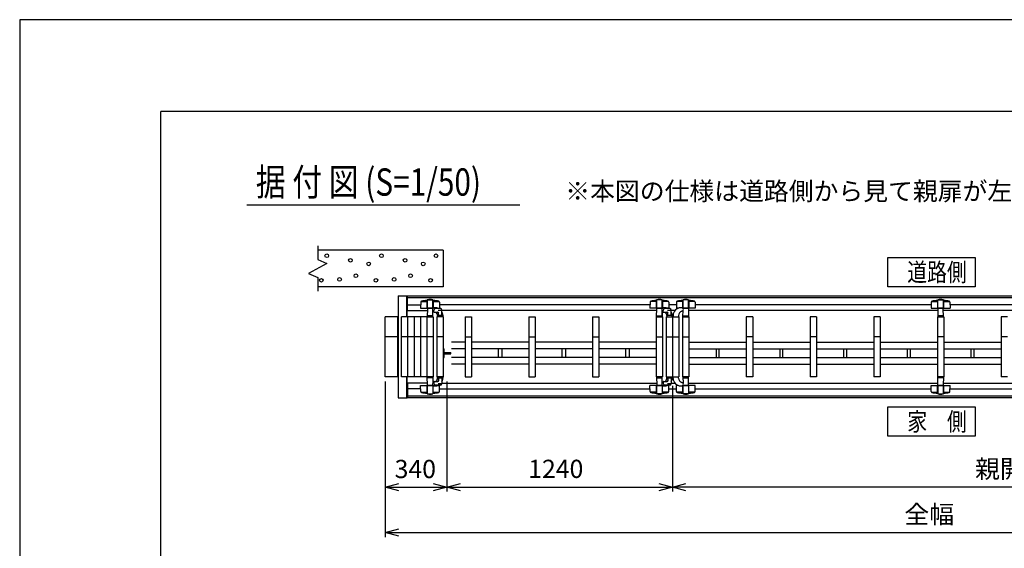
# Model space of a CAD drawing. Extents: x -37 to 21686, y -801 to 14542.
# Drawn here: x -37 to 5372, y 11637 to 14542 of the extents above; entities that cross this region are included whole.
import ezdxf

# ---------------------------------------------------------------- set-up
doc = ezdxf.new("R2010")
doc.units = 0
doc.header["$LTSCALE"] = 70
for name, color, linetype in [('_0-0_0', 7, 'CONTINUOUS'), ('_0-1_LAYER_2', 7, 'CONTINUOUS'), ('_0-2_LAYER_1', 7, 'CONTINUOUS')]:
    doc.layers.add(name, color=color, linetype=linetype)
doc.styles.get("Standard").update_dxf_attribs({"font": 'txt', "bigfont": 'bigfont.shx'})

msp = doc.modelspace()

# ---------------------------------------------------------------- linework, layer by layer
at = {"layer": '_0-0_0', "color": 7, "linetype": 'Continuous'}
for p, q in [((21685.6, 14542), (-37.5, 14542)), ((-37.5, 14542), (-37.5, -801))]:
    msp.add_line(p, q, dxfattribs=at)
at = {"layer": '_0-0_0', "color": 3, "linetype": 'Continuous'}
for p in [(20884.9, 14038.4), (737.5, 348.5)]:
    msp.add_line(p, (737.5, 14038.4), dxfattribs=at)
at = {"layer": '_0-1_LAYER_2', "color": 7, "linetype": 'Continuous'}
for p, q in [((1210.2, 13525), (2710.2, 13525)), ((4732.5, 13235), (5212.5, 13235)), ((4732.5, 13075), (4732.5, 13235)), ((5212.5, 13235), (5212.5, 13075)), ((5212.5, 13075), (4732.5, 13075)), ((1970, 12554.5), (1970, 11949)), ((1970, 12554.5), (1970, 11699)), ((2310, 12554.5), (2310, 11949)), ((2310, 12554.5), (2310, 11949)), ((3550, 12529.5), (3550, 11949)), ((4732.5, 12414), (5212.5, 12414)), ((4732.5, 12254), (4732.5, 12414)), ((5212.5, 12414), (5212.5, 12254)), ((5212.5, 12254), (4732.5, 12254)), ((1970, 11974), (2045, 11994.1)), ((1970, 11974), (2310, 11974)), ((2045, 11953.9), (1970, 11974)), ((2235, 11994.1), (2310, 11974)), ((2310, 11974), (2235, 11953.9)), ((2310, 11974), (2385, 11994.1)), ((2310, 11974), (3550, 11974)), ((2385, 11953.9), (2310, 11974)), ((3475, 11994.1), (3550, 11974)), ((3550, 11974), (3475, 11953.9)), ((3550, 11974), (3622.4, 11994.1)), ((7315, 11974), (3550, 11974)), ((3622.4, 11953.9), (3550, 11974)), ((1970, 11724), (2045, 11744.1)), ((1970, 11724), (7915, 11724)), ((2045, 11703.9), (1970, 11724))]:
    msp.add_line(p, q, dxfattribs=at)
at = {"layer": '_0-2_LAYER_1', "color": 7, "linetype": 'Continuous'}
for p, q in [((1600, 13300), (1600, 13225)), ((2290, 13275), (1600, 13275)), ((2290, 13275), (2290, 13075)), ((1650, 13202.5), (1550, 13147.5)), ((1600, 13225), (1650, 13202.5)), ((1550, 13147.5), (1600, 13125)), ((1600, 13125), (1600, 13050)), ((2290, 13075), (1600, 13075)), ((2042.2, 13025), (2092.2, 13025)), ((2042.2, 13025), (2042.2, 12464)), ((2044.2, 12464), (2044.2, 13025)), ((2090.2, 12909.5), (2090.2, 13025)), ((2092.2, 12909.5), (2092.2, 13025)), ((2092.5, 13025), (4692.5, 13025)), ((2092.5, 12945), (2092.5, 13025)), ((2092.5, 13015), (4692.5, 13015)), ((2166, 12990.2), (2165.5, 12957)), ((2167.9, 12994), (2201, 12994)), ((2201, 12999.8), (2201, 12957)), ((2202, 13001.4), (2201.9, 13001.1)), ((2202, 12957), (2202, 13001.4)), ((2202.6, 13002.7), (2232.4, 13002.7)), ((2233, 12957), (2233, 13001.5)), ((2233, 13001.4), (2233.1, 13001.1)), ((2234, 12999.8), (2234, 12957)), ((2234, 12994), (2267.1, 12994)), ((2269, 12990.2), (2269.5, 12957)), ((3426, 12990.2), (3425.5, 12957)), ((3461, 12994), (3427.9, 12994)), ((3461, 12999.8), (3461, 12957)), ((3462, 13001.4), (3461.9, 13001.1)), ((3462, 12957), (3462, 13001.5)), ((3492.4, 13002.7), (3462.6, 13002.7)), ((3493, 13001.4), (3493.1, 13001.1)), ((3493, 12957), (3493, 13001.4)), ((3494, 12999.8), (3494, 12957)), ((3527.1, 12994), (3494, 12994)), ((3529, 12990.2), (3529.5, 12957)), ((3571, 12990.2), (3570.5, 12957)), ((3606, 12994), (3572.9, 12994)), ((3606, 12999.8), (3606, 12957)), ((3607, 13001.4), (3606.9, 13001.1)), ((3607, 12957), (3607, 13001.5)), ((3637.4, 13002.7), (3607.6, 13002.7)), ((3638, 13001.4), (3638.1, 13001.1)), ((3638, 12957), (3638, 13001.4)), ((3639, 12999.8), (3639, 12957)), ((3672.1, 12994), (3639, 12994)), ((3674, 12990.2), (3674.5, 12957)), ((4692.5, 13025), (6492.5, 13025)), ((4692.5, 13015), (6492.5, 13015)), ((4971, 12990.2), (4970.5, 12957)), ((4972.9, 12994), (5006, 12994)), ((5006, 12999.8), (5006, 12957)), ((5007, 13001.4), (5006.9, 13001.1)), ((5007, 12957), (5007, 13001.4)), ((5007.6, 13002.7), (5037.4, 13002.7)), ((5038, 12957), (5038, 13001.5)), ((5038, 13001.4), (5038.1, 13001.1)), ((5039, 12999.8), (5039, 12957)), ((5039, 12994), (5072.1, 12994)), ((5074, 12990.2), (5074.5, 12957)), ((2092.5, 12975), (2165.8, 12975)), ((2092.5, 12945), (2202.7, 12945)), ((2165.5, 12957), (2236.3, 12957)), ((2203, 12955), (2202, 12909.5)), ((2230, 12957), (2205, 12957)), ((2232.1, 12953.7), (2232, 12955)), ((2233, 12909.5), (2232.3, 12945.1)), ((2232.3, 12945), (2232.3, 12945)), ((2237.5, 12936.5), (2237.5, 12944.5)), ((2239.5, 12934.5), (2260, 12934.5)), ((2274, 12954.5), (2247.5, 12954.5)), ((2259, 12957), (2269.5, 12957)), ((2262.7, 12946.5), (2281.5, 12946.5)), ((3425.8, 12975), (2269.2, 12975)), ((2282, 12916.5), (2282, 12946.5)), ((3462.7, 12945), (2282, 12945)), ((3496.3, 12957), (3425.5, 12957)), ((3462, 12909.5), (3463, 12955)), ((3465, 12957), (3490, 12957)), ((3492, 12955), (3492.1, 12953.7)), ((3492.1, 12953.7), (3492, 12955)), ((3492.3, 12945.1), (3493, 12909.5)), ((3493, 12909.5), (3492.3, 12945.1)), ((3492.3, 12945), (3492.3, 12945)), ((3492.3, 12945), (3492.3, 12945)), ((3497.5, 12936.5), (3497.5, 12944.5)), ((3499.5, 12934.5), (3520, 12934.5)), ((3534, 12954.5), (3507.5, 12954.5)), ((3529.5, 12957), (3519, 12957)), ((3522.7, 12946.5), (3541.5, 12946.5)), ((3570.8, 12975), (3529.2, 12975)), ((3542, 12916.5), (3542, 12946.5)), ((3563.2, 12945), (3542, 12945)), ((3581, 12957), (3570.5, 12957)), ((3674.5, 12957), (3603.7, 12957)), ((3607, 12909.5), (3607.7, 12945.1)), ((3607.7, 12945), (3607.7, 12945)), ((3607.9, 12953.7), (3608, 12955)), ((3610, 12957), (3635, 12957)), ((3637, 12955), (3638, 12909.5)), ((5007.7, 12945), (3637.3, 12945)), ((4970.8, 12975), (3674.2, 12975)), ((4970.5, 12957), (5074.5, 12957)), ((5008, 12955), (5007, 12909.5)), ((5035, 12957), (5010, 12957)), ((5038, 12909.5), (5037, 12955)), ((6407.7, 12945), (5037.3, 12945)), ((6370.8, 12975), (5074.2, 12975)), ((2040, 12909.5), (1970, 12909.5)), ((1970, 12579.5), (1970, 12909.5)), ((2040, 12909.5), (2040, 12579.5)), ((2040, 12579.5), (2040, 12909.5)), ((2060, 12579.5), (2060, 12909.5)), ((2095, 12909.5), (2060, 12909.5)), ((2095, 12579.5), (2095, 12909.5)), ((2165, 12909.5), (2095, 12909.5)), ((2130, 12909.5), (2130, 12579.5)), ((2165, 12909.5), (2165, 12579.5)), ((2200, 12909.5), (2165, 12909.5)), ((2200, 12909.5), (2200, 12579.5)), ((2235, 12909.5), (2200, 12909.5)), ((2202, 12909.5), (2233, 12909.5)), ((2229.9, 12914.5), (2204.4, 12914.5)), ((2235, 12909.5), (2235, 12579.5)), ((2255, 12909.5), (2255, 12579.5)), ((2290, 12909.5), (2255, 12909.5)), ((2258, 12916), (2258, 12909.5)), ((2258, 12915.8), (2258, 12909.5)), ((2286.5, 12916.5), (2258.5, 12916.5)), ((2263, 12916.5), (2263, 12929.5)), ((2287, 12917.7), (2287, 12909.5)), ((2287, 12909.5), (2287, 12916)), ((2290, 12909.5), (2290, 12579.5)), ((2410, 12909.5), (2410, 12579.5)), ((2410, 12909.5), (2445, 12909.5)), ((2445, 12909.5), (2445, 12579.5)), ((2760, 12909.5), (2760, 12579.5)), ((2760, 12909.5), (2795, 12909.5)), ((2795, 12909.5), (2795, 12579.5)), ((3110, 12909.5), (3110, 12579.5)), ((3110, 12909.5), (3145, 12909.5)), ((3145, 12909.5), (3145, 12579.5)), ((3460, 12909.5), (3460, 12579.5)), ((3460, 12909.5), (3495, 12909.5)), ((3493, 12909.5), (3462, 12909.5)), ((3465.1, 12914.5), (3490.6, 12914.5)), ((3495, 12909.5), (3495, 12579.5)), ((3495, 12909.5), (3495, 12579.5)), ((3515, 12909.5), (3515, 12579.5)), ((3515, 12909.5), (3550, 12909.5)), ((3518, 12916), (3518, 12909.5)), ((3518, 12916), (3518, 12909.5)), ((3518, 12915.8), (3518, 12909.5)), ((3518, 12915.8), (3518, 12909.5)), ((3546.5, 12916.5), (3518.5, 12916.5)), ((3523, 12916.5), (3523, 12929.5)), ((3547, 12917.7), (3547, 12909.5)), ((3547, 12909.5), (3547, 12916)), ((3547, 12909.5), (3547, 12916)), ((3550, 12909.5), (3550, 12579.5)), ((3550, 12909.5), (3550, 12579.5)), ((3550, 12909.5), (3585, 12909.5)), ((3553, 12917.7), (3553, 12909.5)), ((3582, 12915.8), (3582, 12909.5)), ((3585, 12909.5), (3585, 12579.5)), ((3605, 12909.5), (3605, 12579.5)), ((3605, 12909.5), (3640, 12909.5)), ((3605, 12909.5), (3605, 12579.5)), ((3638, 12909.5), (3607, 12909.5)), ((3610.1, 12914.5), (3635.6, 12914.5)), ((3640, 12909.5), (3640, 12579.5)), ((3955, 12909.5), (3955, 12579.5)), ((3990, 12909.5), (3955, 12909.5)), ((3990, 12909.5), (3990, 12579.5)), ((4305, 12909.5), (4305, 12579.5)), ((4340, 12909.5), (4305, 12909.5)), ((4340, 12909.5), (4340, 12579.5)), ((4655, 12909.5), (4655, 12579.5)), ((4690, 12909.5), (4655, 12909.5)), ((4690, 12909.5), (4690, 12579.5)), ((5005, 12909.5), (5005, 12579.5)), ((5040, 12909.5), (5005, 12909.5)), ((5007, 12909.5), (5038, 12909.5)), ((5034.9, 12914.5), (5009.4, 12914.5)), ((5040, 12909.5), (5040, 12579.5)), ((5355, 12909.5), (5355, 12579.5)), ((5390, 12909.5), (5355, 12909.5)), ((2040, 12799.5), (1970, 12799.5)), ((2040, 12799.5), (1970, 12799.5)), ((2095, 12799.5), (2060, 12799.5)), ((2165, 12799.5), (2095, 12799.5)), ((2200, 12799.5), (2165, 12799.5)), ((2235, 12799.5), (2200, 12799.5)), ((2290, 12799.5), (2255, 12799.5)), ((2410, 12769.5), (2335, 12769.5)), ((2410, 12799.5), (2445, 12799.5)), ((2760, 12769.5), (2445, 12769.5)), ((2760, 12799.5), (2795, 12799.5)), ((3110, 12769.5), (2795, 12769.5)), ((3110, 12799.5), (3145, 12799.5)), ((3460, 12769.5), (3145, 12769.5)), ((3460, 12799.5), (3495, 12799.5)), ((3515, 12799.5), (3550, 12799.5)), ((3550, 12799.5), (3585, 12799.5)), ((3605, 12799.5), (3640, 12799.5)), ((3640, 12769.5), (3955, 12769.5)), ((3990, 12799.5), (3955, 12799.5)), ((3990, 12769.5), (4305, 12769.5)), ((4340, 12799.5), (4305, 12799.5)), ((4340, 12769.5), (4655, 12769.5)), ((4690, 12799.5), (4655, 12799.5)), ((4690, 12769.5), (5005, 12769.5)), ((5040, 12799.5), (5005, 12799.5)), ((5040, 12769.5), (5355, 12769.5)), ((5390, 12799.5), (5355, 12799.5)), ((2290.5, 12735.5), (2290, 12735.5)), ((2290.5, 12735.5), (2295, 12732.5)), ((2290.5, 12735.5), (2290.5, 12683.5)), ((2295, 12686.5), (2295, 12732.5)), ((2410, 12733.5), (2335, 12733.5)), ((2760, 12733.5), (2445, 12733.5)), ((2593.5, 12685.5), (2593.5, 12733.5)), ((2611.5, 12733.5), (2611.5, 12685.5)), ((3110, 12733.5), (2795, 12733.5)), ((2943.5, 12685.5), (2943.5, 12733.5)), ((2961.5, 12733.5), (2961.5, 12685.5)), ((3460, 12733.5), (3145, 12733.5)), ((3293.5, 12685.5), (3293.5, 12733.5)), ((3311.5, 12733.5), (3311.5, 12685.5)), ((3640, 12733.5), (3955, 12733.5)), ((3788.5, 12733.5), (3788.5, 12685.5)), ((3806.5, 12685.5), (3806.5, 12733.5)), ((3990, 12733.5), (4305, 12733.5)), ((4138.5, 12733.5), (4138.5, 12685.5)), ((4156.5, 12685.5), (4156.5, 12733.5)), ((4340, 12733.5), (4655, 12733.5)), ((4488.5, 12733.5), (4488.5, 12685.5)), ((4506.5, 12685.5), (4506.5, 12733.5)), ((4690, 12733.5), (5005, 12733.5)), ((4838.5, 12733.5), (4838.5, 12685.5)), ((4856.5, 12685.5), (4856.5, 12733.5)), ((5040, 12733.5), (5355, 12733.5)), ((5188.5, 12733.5), (5188.5, 12685.5)), ((5206.5, 12685.5), (5206.5, 12733.5)), ((2290.5, 12683.5), (2290, 12683.5)), ((2290.5, 12683.5), (2295, 12686.5)), ((2295, 12712.5), (2331.5, 12712.5)), ((2295, 12706.5), (2331.5, 12706.5)), ((2331.5, 12706.5), (2331.5, 12712.5)), ((2410, 12685.5), (2335, 12685.5)), ((2760, 12685.5), (2445, 12685.5)), ((3110, 12685.5), (2795, 12685.5)), ((3460, 12685.5), (3145, 12685.5)), ((3640, 12685.5), (3955, 12685.5)), ((3990, 12685.5), (4305, 12685.5)), ((4340, 12685.5), (4655, 12685.5)), ((4690, 12685.5), (5005, 12685.5)), ((5040, 12685.5), (5355, 12685.5)), ((2410, 12649.5), (2335, 12649.5)), ((2760, 12649.5), (2445, 12649.5)), ((3110, 12649.5), (2795, 12649.5)), ((3460, 12649.5), (3145, 12649.5)), ((3640, 12649.5), (3955, 12649.5)), ((3990, 12649.5), (4305, 12649.5)), ((4340, 12649.5), (4655, 12649.5)), ((4690, 12649.5), (5005, 12649.5)), ((5040, 12649.5), (5355, 12649.5)), ((2040, 12579.5), (1970, 12579.5)), ((2095, 12579.5), (2060, 12579.5)), ((2090.2, 12464), (2090.2, 12579.5)), ((2092.2, 12464), (2092.2, 12579.5)), ((2130, 12579.5), (2095, 12579.5)), ((2165, 12579.5), (2130, 12579.5)), ((2200, 12579.5), (2165, 12579.5)), ((2235, 12579.5), (2200, 12579.5)), ((2202, 12579.5), (2233, 12579.5)), ((2203, 12534), (2202, 12579.5)), ((2229.9, 12574.5), (2204.4, 12574.5)), ((2233, 12579.5), (2232.3, 12543.9)), ((2237.5, 12552.5), (2237.5, 12544.5)), ((2239.5, 12554.5), (2260, 12554.5)), ((2290, 12579.5), (2255, 12579.5)), ((2258, 12573), (2258, 12579.5)), ((2258, 12573.2), (2258, 12579.5)), ((2286.5, 12572.5), (2258.5, 12572.5)), ((2263, 12572.5), (2263, 12559.5)), ((2282, 12572.5), (2282, 12542.5)), ((2287, 12579.5), (2287, 12573)), ((2287, 12571.2), (2287, 12579.5)), ((2410, 12579.5), (2445, 12579.5)), ((2760, 12579.5), (2795, 12579.5)), ((3110, 12579.5), (3145, 12579.5)), ((3460, 12579.5), (3495, 12579.5)), ((3493, 12579.5), (3462, 12579.5)), ((3462, 12579.5), (3463, 12534)), ((3465.1, 12574.5), (3490.6, 12574.5)), ((3492.3, 12543.9), (3493, 12579.5)), ((3497.5, 12552.5), (3497.5, 12544.5)), ((3499.5, 12554.5), (3520, 12554.5)), ((3515, 12579.5), (3550, 12579.5)), ((3518, 12573), (3518, 12579.5)), ((3518, 12573.2), (3518, 12579.5)), ((3518, 12573), (3518, 12579.5)), ((3518, 12573.2), (3518, 12579.5)), ((3546.5, 12572.5), (3518.5, 12572.5)), ((3523, 12572.5), (3523, 12559.5)), ((3542, 12572.5), (3542, 12542.5)), ((3547, 12579.5), (3547, 12573)), ((3547, 12571.2), (3547, 12579.5)), ((3547, 12579.5), (3547, 12573)), ((3550, 12579.5), (3585, 12579.5)), ((3553, 12571.2), (3553, 12579.5)), ((3582, 12573.2), (3582, 12579.5)), ((3605, 12579.5), (3640, 12579.5)), ((3638, 12579.5), (3607, 12579.5)), ((3607, 12579.5), (3607.7, 12543.9)), ((3610.1, 12574.5), (3635.6, 12574.5)), ((3637, 12534), (3638, 12579.5)), ((3990, 12579.5), (3955, 12579.5)), ((4340, 12579.5), (4305, 12579.5)), ((4690, 12579.5), (4655, 12579.5)), ((5040, 12579.5), (5005, 12579.5)), ((5007, 12579.5), (5038, 12579.5)), ((5008, 12534), (5007, 12579.5)), ((5034.9, 12574.5), (5009.4, 12574.5)), ((5038, 12579.5), (5037, 12534)), ((5390, 12579.5), (5355, 12579.5)), ((2092.5, 12544), (2092.5, 12464)), ((2202.7, 12544), (2092.5, 12544)), ((2165.8, 12514), (2092.5, 12514)), ((2166, 12498.8), (2165.5, 12532)), ((2165.5, 12532), (2236.3, 12532)), ((2201, 12489.2), (2201, 12532)), ((2202, 12532), (2202, 12487.6)), ((2230, 12532), (2205, 12532)), ((2232.1, 12535.3), (2232, 12534)), ((2232.3, 12544), (2232.3, 12544)), ((2233, 12532), (2233, 12487.5)), ((2234, 12489.2), (2234, 12532)), ((2274, 12534.5), (2247.5, 12534.5)), ((2259, 12532), (2269.5, 12532)), ((2262.7, 12542.5), (2281.5, 12542.5)), ((2269, 12498.8), (2269.5, 12532)), ((2269.2, 12514), (3425.8, 12514)), ((2282, 12544), (3462.7, 12544)), ((3426, 12498.8), (3425.5, 12532)), ((3496.3, 12532), (3425.5, 12532)), ((3461, 12489.2), (3461, 12532)), ((3462, 12532), (3462, 12487.5)), ((3465, 12532), (3490, 12532)), ((3492, 12534), (3492.1, 12535.3)), ((3492.3, 12544), (3492.3, 12544)), ((3493, 12532), (3493, 12487.6)), ((3494, 12489.2), (3494, 12532)), ((3534, 12534.5), (3507.5, 12534.5)), ((3529.5, 12532), (3519, 12532)), ((3522.7, 12542.5), (3541.5, 12542.5)), ((3529, 12498.8), (3529.5, 12532)), ((3529.2, 12514), (3570.8, 12514)), ((3542, 12544), (3563.2, 12544)), ((3571, 12498.8), (3570.5, 12532)), ((3581, 12532), (3570.5, 12532)), ((3674.5, 12532), (3603.7, 12532)), ((3606, 12489.2), (3606, 12532)), ((3607, 12532), (3607, 12487.5)), ((3607.7, 12544), (3607.7, 12544)), ((3607.9, 12535.3), (3608, 12534)), ((3610, 12532), (3635, 12532)), ((3637.3, 12544), (5007.7, 12544)), ((3638, 12532), (3638, 12487.6)), ((3639, 12489.2), (3639, 12532)), ((3674, 12498.8), (3674.5, 12532)), ((3674.2, 12514), (4970.8, 12514)), ((4971, 12498.8), (4970.5, 12532)), ((4970.5, 12532), (5074.5, 12532)), ((5006, 12489.2), (5006, 12532)), ((5007, 12532), (5007, 12487.6)), ((5035, 12532), (5010, 12532)), ((5037.3, 12544), (6407.7, 12544)), ((5038, 12532), (5038, 12487.5)), ((5039, 12489.2), (5039, 12532)), ((5074, 12498.8), (5074.5, 12532)), ((5074.2, 12514), (6370.8, 12514)), ((2042.2, 12464), (2092.2, 12464)), ((4692.5, 12474), (2092.5, 12474)), ((4692.5, 12464), (2092.5, 12464)), ((2167.9, 12495), (2201, 12495)), ((2202, 12487.6), (2201.9, 12487.9)), ((2202.6, 12486.3), (2232.4, 12486.3)), ((2233, 12487.6), (2233.1, 12487.9)), ((2234, 12495), (2267.1, 12495)), ((3461, 12495), (3427.9, 12495)), ((3462, 12487.6), (3461.9, 12487.9)), ((3492.4, 12486.3), (3462.6, 12486.3)), ((3493, 12487.6), (3493.1, 12487.9)), ((3527.1, 12495), (3494, 12495)), ((3606, 12495), (3572.9, 12495)), ((3607, 12487.6), (3606.9, 12487.9)), ((3637.4, 12486.3), (3607.6, 12486.3)), ((3638, 12487.6), (3638.1, 12487.9)), ((3672.1, 12495), (3639, 12495)), ((6492.5, 12474), (4692.5, 12474)), ((6492.5, 12464), (4692.5, 12464)), ((4972.9, 12495), (5006, 12495)), ((5007, 12487.6), (5006.9, 12487.9)), ((5007.6, 12486.3), (5037.4, 12486.3)), ((5038, 12487.6), (5038.1, 12487.9)), ((5039, 12495), (5072.1, 12495))]:
    msp.add_line(p, q, dxfattribs=at)
for centre in [(1650, 13245), (1950, 13245), (2250, 13245), (1780, 13220), (1880, 13200), (2080, 13220), (2180, 13200), (1620, 13110), (1720, 13115), (1810, 13135), (1920, 13110), (2020, 13115), (2110, 13135), (2220, 13110)]:
    msp.add_circle(centre, 10, dxfattribs=at)
for centre, radius, start, end in [((2171, 12990.1), 5, 101.9345, 179.1843), ((2217.5, 12770), 230, 94.4402, 101.9345), ((2199.5, 13001.8), 2.5, 274.4402, 344.5428), ((2203.5, 13001.5), 1.5, 102.9441, 184.3296), ((2217.5, 12940.6), 64, 77.0559, 102.9441), ((2231.5, 13001.5), 1.5, 0, 77.0559), ((2235.5, 13001.8), 2.5, 195.4572, 265.5598), ((2217.5, 12770), 230, 78.0655, 85.5598), ((2264, 12990.1), 5, 0.8157, 78.0655), ((3431, 12990.1), 5, 101.9345, 179.1843), ((3477.5, 12770), 230, 94.4402, 101.9345), ((3459.5, 13001.8), 2.5, 274.4402, 344.5428), ((3463.5, 13001.5), 1.5, 102.9441, 180), ((3477.5, 12940.6), 64, 77.0559, 102.9441), ((3491.5, 13001.5), 1.5, 355.6704, 77.0559), ((3495.5, 13001.8), 2.5, 195.4572, 265.5598), ((3477.5, 12770), 230, 78.0655, 85.5598), ((3524, 12990.1), 5, 0.8157, 78.0655), ((3576, 12990.1), 5, 101.9345, 179.1843), ((3622.5, 12770), 230, 94.4402, 101.9345), ((3604.5, 13001.8), 2.5, 274.4402, 344.5428), ((3608.5, 13001.5), 1.5, 102.9441, 180), ((3622.5, 12940.6), 64, 77.0559, 102.9441), ((3636.5, 13001.5), 1.5, 355.6704, 77.0559), ((3640.5, 13001.8), 2.5, 195.4572, 265.5598), ((3622.5, 12770), 230, 78.0655, 85.5598), ((3669, 12990.1), 5, 0.8157, 78.0655), ((4976, 12990.1), 5, 101.9345, 179.1843), ((5022.5, 12770), 230, 94.4402, 101.9345), ((5004.5, 13001.8), 2.5, 274.4402, 344.5428), ((5008.5, 13001.5), 1.5, 102.9441, 184.3296), ((5022.5, 12940.6), 64, 77.0559, 102.9441), ((5036.5, 13001.5), 1.5, 0, 77.0559), ((5040.5, 13001.8), 2.5, 195.4572, 265.5598), ((5022.5, 12770), 230, 78.0655, 85.5598), ((5069, 12990.1), 5, 0.8157, 78.0655), ((2205, 12955), 2, 90, 178.794), ((2230, 12955), 2, 1.206, 90), ((2238, 12949.5), 7.25, 126.8699, 233.1301), ((2245.5, 12939.5), 19.7, 90, 126.8699), ((2245.5, 12959.5), 19.7, 233.1301, 246.1049), ((2247.5, 12944.5), 10, 90, 180), ((2239.5, 12936.5), 2, 180, 270), ((2245.5, 12917.7), 41.5, 62.3183, 90), ((2232, 12915.8), 26, 0, 46.0318), ((2258, 12929.5), 5, 0, 90), ((2260, 12929.5), 5, 0, 90), ((2274, 12946.5), 8, 0, 90), ((2281.5, 12946), 0.5, 0, 90), ((2245.5, 12917.7), 41.5, 0, 28.4157), ((3465, 12955), 2, 90, 178.794), ((3490, 12955), 2, 1.206, 90), ((3490, 12955), 2, 1.206, 90), ((3498, 12949.5), 7.25, 126.8699, 233.1301), ((3505.5, 12939.5), 19.7, 90, 126.8699), ((3505.5, 12959.5), 19.7, 233.1301, 246.1049), ((3507.5, 12944.5), 10, 90, 180), ((3499.5, 12936.5), 2, 180, 270), ((3505.5, 12917.7), 41.5, 62.3183, 90), ((3492, 12915.8), 26, 0, 46.0318), ((3518, 12929.5), 5, 0, 90), ((3520, 12929.5), 5, 0, 90), ((3534, 12946.5), 8, 0, 90), ((3505.5, 12917.7), 41.5, 0, 28.4157), ((3594.5, 12917.7), 41.5, 90, 180), ((3608, 12915.8), 26, 107.1625, 180), ((3594.5, 12939.5), 19.7, 53.1301, 90), ((3594.5, 12959.5), 19.7, 287.1625, 306.8699), ((3602, 12949.5), 7.25, 306.8699, 53.1301), ((3610, 12955), 2, 90, 178.794), ((3635, 12955), 2, 1.206, 90), ((5010, 12955), 2, 90, 178.794), ((5035, 12955), 2, 1.206, 90), ((2258.5, 12916), 0.5, 90, 180), ((2286.5, 12916), 0.5, 0, 90), ((3518.5, 12916), 0.5, 90, 180), ((3546.5, 12916), 0.5, 0, 90), ((2239.5, 12552.5), 2, 90, 180), ((2232, 12573.2), 26, 313.9682, 0), ((2258.5, 12573), 0.5, 180, 270), ((2258, 12559.5), 5, 270, 0), ((2260, 12559.5), 5, 270, 0), ((2245.5, 12571.2), 41.5, 331.5843, 0), ((2286.5, 12573), 0.5, 270, 0), ((3499.5, 12552.5), 2, 90, 180), ((3492, 12573.2), 26, 313.9682, 0), ((3518.5, 12573), 0.5, 180, 270), ((3518, 12559.5), 5, 270, 0), ((3520, 12559.5), 5, 270, 0), ((3505.5, 12571.2), 41.5, 331.5843, 0), ((3546.5, 12573), 0.5, 270, 0), ((3594.5, 12571.2), 41.5, 180, 270), ((3608, 12573.2), 26, 180, 252.8375), ((2171, 12498.9), 5, 180.8157, 258.0655), ((2205, 12534), 2, 181.206, 270), ((2230, 12534), 2, 270, 358.794), ((2238, 12539.5), 7.25, 126.8699, 233.1301), ((2245.5, 12529.5), 19.7, 113.8951, 126.8699), ((2245.5, 12549.5), 19.7, 233.1301, 270), ((2247.5, 12544.5), 10, 180, 270), ((2245.5, 12571.2), 41.5, 270, 297.6817), ((2264, 12498.9), 5, 281.9345, 359.1843), ((2274, 12542.5), 8, 270, 0), ((2281.5, 12543), 0.5, 270, 0), ((3431, 12498.9), 5, 180.8157, 258.0655), ((3465, 12534), 2, 181.206, 270), ((3490, 12534), 2, 270, 358.794), ((3498, 12539.5), 7.25, 126.8699, 233.1301), ((3505.5, 12529.5), 19.7, 113.8951, 126.8699), ((3505.5, 12549.5), 19.7, 233.1301, 270), ((3507.5, 12544.5), 10, 180, 270), ((3505.5, 12571.2), 41.5, 270, 297.6817), ((3524, 12498.9), 5, 281.9345, 359.1843), ((3534, 12542.5), 8, 270, 0), ((3541.5, 12543), 0.5, 270, 0), ((3576, 12498.9), 5, 180.8157, 258.0655), ((3594.5, 12549.5), 19.7, 270, 306.8699), ((3594.5, 12529.5), 19.7, 53.1301, 72.8375), ((3602, 12539.5), 7.25, 306.8699, 53.1301), ((3610, 12534), 2, 181.206, 270), ((3635, 12534), 2, 270, 358.794), ((3669, 12498.9), 5, 281.9345, 359.1843), ((4976, 12498.9), 5, 180.8157, 258.0655), ((5010, 12534), 2, 181.206, 270), ((5035, 12534), 2, 270, 358.794), ((5069, 12498.9), 5, 281.9345, 359.1843), ((2217.5, 12719), 230, 258.0655, 265.5598), ((2199.5, 12487.2), 2.5, 15.4572, 85.5598), ((2203.5, 12487.5), 1.5, 175.6704, 257.0559), ((2217.5, 12548.4), 64, 257.0559, 282.9441), ((2231.5, 12487.5), 1.5, 282.9441, 0), ((2235.5, 12487.2), 2.5, 94.4402, 164.5428), ((2217.5, 12719), 230, 274.4402, 281.9345), ((3477.5, 12719), 230, 258.0655, 265.5598), ((3459.5, 12487.2), 2.5, 15.4572, 85.5598), ((3463.5, 12487.5), 1.5, 180, 257.0559), ((3477.5, 12548.4), 64, 257.0559, 282.9441), ((3491.5, 12487.5), 1.5, 282.9441, 4.3296), ((3495.5, 12487.2), 2.5, 94.4402, 164.5428), ((3477.5, 12719), 230, 274.4402, 281.9345), ((3622.5, 12719), 230, 258.0655, 265.5598), ((3604.5, 12487.2), 2.5, 15.4572, 85.5598), ((3608.5, 12487.5), 1.5, 180, 257.0559), ((3622.5, 12548.4), 64, 257.0559, 282.9441), ((3636.5, 12487.5), 1.5, 282.9441, 4.3296), ((3640.5, 12487.2), 2.5, 94.4402, 164.5428), ((3622.5, 12719), 230, 274.4402, 281.9345), ((5022.5, 12719), 230, 258.0655, 265.5598), ((5004.5, 12487.2), 2.5, 15.4572, 85.5598), ((5008.5, 12487.5), 1.5, 175.6704, 257.0559), ((5022.5, 12548.4), 64, 257.0559, 282.9441), ((5036.5, 12487.5), 1.5, 282.9441, 0), ((5040.5, 12487.2), 2.5, 94.4402, 164.5428), ((5022.5, 12719), 230, 274.4402, 281.9345)]:
    msp.add_arc(centre, radius, start, end, dxfattribs=at)

# ---------------------------------------------------------------- texts
at = {"layer": '_0-1_LAYER_2', "color": 7, "width": 0.8}
for s, height, p in [('据 付 図 (S=1/50)', 150, (1260.2, 13575)), ('道路側', 100, (4839.2, 13104.6)), ('家\u3000側', 100, (4839.2, 12283.6))]:
    msp.add_text(s, height=height, dxfattribs=at).set_placement(p)
at = {"layer": '_0-1_LAYER_2', "color": 7}
for s, p in [('※本図の仕様は道路側から見て親扉が左側(L)です。', (2960.2, 13550)), ('340', (2022.7, 12023.3)), ('1240', (2756.6, 12024)), ('親開口幅', (5211.9, 12024)), ('全幅', (4823.6, 11774))]:
    msp.add_text(s, height=100, dxfattribs=at).set_placement(p)

doc.saveas('drawing.dxf')
